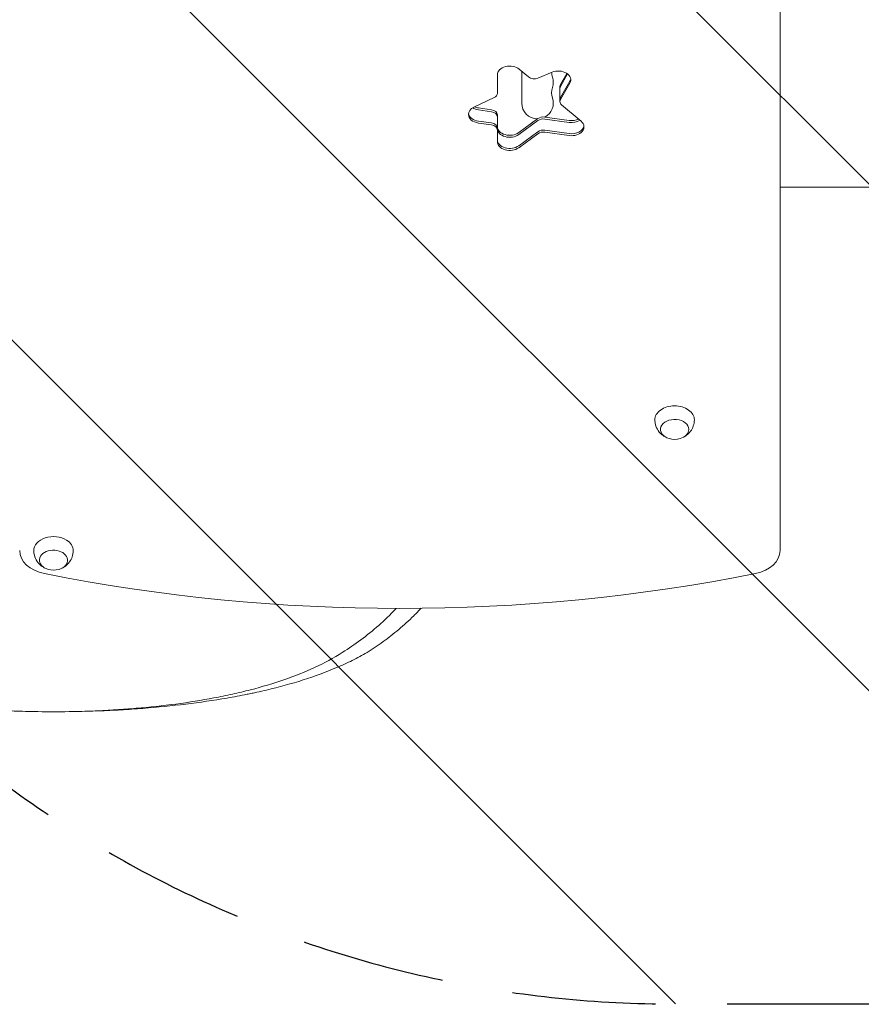
# Model space of a CAD drawing. Units: millimetres. Extents: x -4395 to 4485, y -2236 to 2246.
# Drawn here: x 307 to 1053, y -996 to -123 of the extents above; entities that cross this region are included whole.
import ezdxf

# ---------------------------------------------------------------- set-up
doc = ezdxf.new("R2010")
doc.units = ezdxf.units.MM
doc.header["$LTSCALE"] = 20
doc.linetypes.add('HIDDEN', pattern=[9.524999999999999, 6.35, -3.175])
for name, color, linetype in [('2d', 230, 'Continuous'), ('EN-Free_Space', 10, 'HIDDEN'), ('EN-Free_Space_Hatch', 10, 'HIDDEN')]:
    doc.layers.add(name, color=color, linetype=linetype)

msp = doc.modelspace()

# ---------------------------------------------------------------- hatches: boundary and pattern name
at = {"layer": 'EN-Free_Space_Hatch'}
h = msp.add_hatch(dxfattribs=at)
h.set_pattern_fill('ANSI31', color=256, scale=100, angle=90.00000000000001)
h.set_pattern_definition([(135, (878.2084976775418, -536.4555381673822), (-224.5064030267287, -224.5064030267289), [])])
edge = h.paths.add_edge_path()
edge.add_arc((2985.220490947333, 4.544455760541496), 1000, 360, 450)
edge.add_line((2985.220490947333, 1004.544455760541), (887.2084976775409, 1004.544455760541))
edge.add_arc((887.2084976775413, 4.544455760540586), 1000, 90.00000000000001, 180)
edge.add_arc((887.2084976775412, 4.544455760540473), 999.9999999999999, 180, 270)
edge.add_line((887.2084976775416, -995.4555442394594), (2985.220490947334, -995.4555442394586))
edge.add_arc((2985.220490947333, 4.544455760541268), 999.9999999999999, 270, 360)

# ---------------------------------------------------------------- linework, layer by layer
at = {"layer": '2d', "lineweight": 0}
for p, q in [((981.2084976775423, -593.6288681277014), (981.2084976775413, 602.7177917929395)), ((730.6217773648619, -188.2381141814841), (730.6217773648619, -171.946892746491)), ((750.0482662391508, -166.947178492086), (758.1457865813541, -173.7709349710811)), ((752.2084976775386, -168.767599145678), (752.2084976775387, -196.9555381673853)), ((766.4778739421391, -174.8097963188306), (779.170890856835, -169.6278938625732)), ((792.1261302892437, -170.6447509764964), (786.539451380194, -180.4222809691)), ((786.5394513801939, -182.1900479220665), (792.8431822353632, -171.1575689654046)), ((786.0602340128146, -195.6005823254096), (786.0602340128146, -182.1655534828652)), ((786.5394513801939, -192.0895428586782), (794.8699132570728, -177.5099791895577)), ((794.8699132570729, -179.2777461425241), (786.539451380194, -193.8573098116445)), ((709.8602108522468, -200.6147015621198), (727.7207392082172, -192.096130667358)), ((787.5999415239105, -198.5918643579502), (804.8321514390606, -213.1133967637511)), ((725.296332291796, -202.8280292372469), (713.912433841382, -201.2633393213431)), ((725.296332291796, -204.5957961902133), (713.9124338413819, -203.0311062743095)), ((730.6217773649585, -231.1447832862731), (730.6217773649593, -207.3961380686143)), ((794.3067636156079, -212.31334979374), (772.5360614209907, -209.3210182708893)), ((713.9124338413819, -212.9306012109212), (725.296332291796, -214.495291126825)), ((725.296332291796, -216.2630580797914), (713.912433841382, -214.6983681638876)), ((766.5461932782476, -210.6564588445084), (749.5345151686818, -223.1129285316847)), ((766.5461932782475, -212.4242257974748), (749.5345151686817, -224.8806954846511)), ((794.3067636156079, -214.0811167467064), (772.5360614209907, -211.0887852238557)), ((749.5345151686817, -234.7801904212628), (766.5461932782475, -222.3237207340866)), ((766.5461932782476, -224.0914876870529), (749.5345151686818, -236.5479573742291)), ((772.5360614209907, -220.9882801604673), (794.3067636156079, -223.980611683318)), ((794.3067636156079, -225.7483786362844), (772.5360614209907, -222.7560471134337))]:
    msp.add_line(p, q, dxfattribs=at)
for centre, radius, start, end in [((792.6654858323204, -169.4555381673849), 14.00000000000082, 181.5415159894638, 199.1098868317761), ((766.2084976775386, -178.6222048340516), 14.00000000000001, 340.8901131682222, 19.10988683177605), ((792.6654858323195, -187.7888715007184), 14.00000000000001, 160.8901131682221, 199.1098868317779), ((766.2084976775386, -196.9555381673852), 13.99999999999996, 180.0000000000008, 269.7114261927227), ((766.2084976775386, -196.9555381673852), 13.99999999999996, 297.7366793512813, 19.10988683177709), ((887.7084976775407, -478.0405589437069), 16.99999999914598, 253.4317283443701, 286.5682716556282), ((337.2084976775431, -593.9670927154866), 16.99999999914598, 253.4317283443745, 286.5682716556248)]:
    msp.add_arc(centre, radius, start, end, dxfattribs=at)
for centre, major_axis, ratio, start_param, end_param in [((741.6217773648594, -171.9468927464903), (-10.99999999999748, -1.369849145027422e-14), 0.7071067811865449, 3.839724354389688, 6.283185307179676), ((763.1872756515373, -170.779652938614), (-6.581196581193326, -8.19567864546103e-15), 0.7071067811865448, 0.6981317007771206, 2.094395102394015), ((784.6708908568382, -176.3639906552265), (-11.00000000000056, -1.369849145027806e-14), 0.7071067811865451, 2.757620218151016, 5.235987755983268), ((792.641430594009, -182.1655534828652), (-6.581196581194409, -8.195678645462377e-15), 0.7071067811865449, 5.899212871741306, 6.283185307179584), ((792.641430594009, -183.9333204358315), (6.581196581194409, 8.195678645462377e-15), 0.7071067811865449, 2.757620218151513, 3.141592653589791), ((792.641430594009, -183.9333204358315), (-6.581196581194409, -8.195678645462377e-15), 0.7071067811865449, 5.899212871741306, 6.283185307179584), ((784.6708908568382, -174.5962237022601), (11.00000000000056, 1.369849145027806e-14), 0.7071067811865451, 5.899212871740806, 6.169302942726277), ((724.0405807836646, -188.2381141814836), (-6.581196581197323, -8.195678645466007e-15), 0.7071067811865449, 2.16420827247317, 3.141592653589669), ((716.0113327903001, -207.0631005457137), (-11.00000000000151, -1.369849145027923e-14), 0.7071067811865449, 5.305800926048969, 6.283185307179584), ((716.0113327903001, -193.6280717031693), (-11.00000000000151, -1.369849145027923e-14), 0.7071067811865449, 1.040092312592555, 1.378810109096283), ((792.641430594009, -193.8328153724432), (6.581196581194409, 8.195678645462377e-15), 0.7071067811865449, 2.757620218151513, 3.141592653589791), ((792.641430594009, -195.6005823254096), (-6.581196581194409, -8.195678645462377e-15), 0.7071067811865449, 5.899212871741306, 6.283185307179584), ((792.641430594009, -195.6005823254096), (-6.581196581194409, -8.195678645462377e-15), 0.7071067811865449, -1.761144763003108e-15, 0.6981317007974724), ((716.0113327903001, -207.0631005457137), (-11.00000000000151, -1.369849145027923e-14), 0.7071067811865449, -1.761144763003108e-15, 1.378810109096283), ((716.0113327903001, -205.2953335927473), (11.00000000000151, 1.369849145027923e-14), 0.7071067811865449, 3.255475018043067, 4.520402762686076), ((716.0113327903001, -195.3958386561357), (11.00000000000151, 1.369849145027923e-14), 0.7071067811865449, 3.989654732571138, 4.520402762686076), ((716.0113327903001, -195.3958386561357), (-11.00000000000151, -1.369849145027923e-14), 0.7071067811865449, 0.8480620789813296, 1.378810109096283), ((724.0405807837611, -207.3961380686143), (-6.581196581197823, -8.195678645466629e-15), 0.7071067811865449, 3.141592653589791, 4.520402762665141), ((724.0405807837611, -209.1639050215807), (6.581196581197823, 8.195678645466629e-15), 0.7071067811865449, -1.761144763003108e-15, 1.378810109075347), ((724.0405807837611, -209.1639050215807), (-6.581196581197823, -8.195678645466629e-15), 0.7071067811865449, 3.141592653589791, 4.520402762665141), ((771.280309912961, -213.8891271022604), (-6.58119658120182, -8.195678645471606e-15), 0.7071067811865449, 4.520402762666103, 5.515240436302542), ((724.0405807837611, -219.0633999581924), (6.581196581197823, 8.195678645466629e-15), 0.7071067811865449, -1.761144763003108e-15, 1.378810109075347), ((724.0405807837611, -220.8311669111588), (-6.581196581197823, -8.195678645466629e-15), 0.7071067811865449, 3.141592653589791, 4.520402762665141), ((741.6217773649585, -217.7097544437281), (-11.00000000000007, -1.369849145027744e-14), 0.7071067811865449, 7.131952240482302e-14, 2.373647782712022), ((771.280309912961, -215.6568940552268), (6.58119658120182, 8.195678645471606e-15), 0.7071067811865449, 1.37881010907631, 2.373647782712749), ((771.280309912961, -215.6568940552268), (-6.58119658120182, -8.195678645471606e-15), 0.7071067811865449, 4.520402762666103, 5.515240436302542), ((796.4056625647506, -204.6780821755982), (-11.00000000000009, -1.369849145027747e-14), 0.7071067811865449, 1.378810109075443, 2.158433820423608), ((796.4056625647506, -206.4458491285646), (11.00000000000009, 1.369849145027747e-14), 0.7071067811865449, 4.520402762665237, 5.446346930112652), ((796.4056625647506, -206.4458491285646), (-11.00000000000009, -1.369849145027747e-14), 0.7071067811865449, 1.378810109075443, 2.304754276522846), ((796.4056625647506, -218.1131110181427), (-11.00000000000009, -1.369849145027747e-14), 0.7071067811865449, 1.378810109075443, 3.839724354387366), ((796.4056625647506, -216.3453440651763), (11.00000000000009, 1.369849145027747e-14), 0.7071067811865449, 4.520402762665237, 6.169302942726271), ((741.6217773649585, -219.4775213966945), (11.00000000000009, 1.369849145027747e-14), 0.7071067811865449, 3.141592653589861, 5.515240436301813), ((741.6217773649585, -219.4775213966945), (-11.00000000000007, -1.369849145027744e-14), 0.7071067811865449, 7.131952240482302e-14, 2.373647782712022), ((771.280309912961, -225.5563889918385), (6.58119658120182, 8.195678645471606e-15), 0.7071067811865449, 1.37881010907631, 2.373647782712749), ((771.280309912961, -227.3241559448048), (-6.58119658120182, -8.195678645471606e-15), 0.7071067811865449, 4.520402762666103, 5.515240436302542), ((741.6217773649585, -229.3770163333062), (11.00000000000009, 1.369849145027747e-14), 0.7071067811865449, 3.141592653589861, 5.515240436301813), ((741.6217773649585, -231.1447832862726), (-11.00000000000007, -1.369849145027744e-14), 0.7071067811865449, 7.131952240482302e-14, 2.373647782712022), ((887.7084976775404, -477.7023629365937), (17.50000000000001, 1.38332535660245e-14), 0.7071067811865434, 1.570796326794896, 3.152786069146738), ((887.7084976775404, -477.7023629365937), (17.50000000000001, 1.38332535660245e-14), 0.7071067811865434, 6.27199189162264, 7.853981633974483), ((887.7084976775404, -486.1876443108323), (12.50000000050011, 8.93795630416613e-15), 0.707106781186544, -1.011214321979535e-15, 4.314129759850424), ((887.7084976775404, -486.1876443108323), (12.50000000050011, 8.93795630416613e-15), 0.707106781186544, 5.110648200918954, 6.283185307179585), ((337.2084976775429, -593.6288967083733), (17.5, 0), 0.7071067811865508, 0.8523236155534697, 3.152786069146748), ((337.2084976775429, -593.6288967083733), (17.5, 0), 0.7071067811865508, 6.271991891622622, 7.135508922733056), ((337.2084976775429, -602.1141780826118), (12.50000000050012, 1.4210854715202e-14), 0.7071067811865512, 5.564712595938167, 10.59731506703011), ((337.2084976775423, -593.6288681277023), (29.99999999999991, 3.735952213711994e-14), 0.7071067811865449, 3.141592653589791, 4.437421516532877), ((951.2084976775423, -593.6288681277015), (29.99999999999988, 3.735952213711989e-14), 0.7071067811865449, 4.987356444236474, 6.283185307179584), ((337.2084976775429, -602.1141780826118), (12.50000000050012, 1.4210854715202e-14), 0.7071067811865512, 5.110648200918876, 5.564712595938167), ((644.2084976775405, 175.8550095786479), (1160.690000000004, 1.445427458311134e-12), 0.7071067811865449, 4.437421516532887, 4.987356444236492)]:
    msp.add_ellipse(centre, major_axis=major_axis, ratio=ratio, start_param=start_param, end_param=end_param, dxfattribs=at)
for points, knots in [([(1177.708009937584, -271.4555381673831, 1909.483046319791), (1175.081116892148, -271.4555381673335, 1909.483046319791), (1172.429314128564, -271.4555381672585, 1909.483046319791), (1164.877466329035, -271.4555381669828, 1909.483046319791), (1159.920400962111, -271.4555381667294, 1909.483046319791), (1149.860531499813, -271.4555381661073, 1909.483046319791), (1144.755349797855, -271.4555381657385, 1909.483046319791), (1134.408280951941, -271.4555381649209, 1909.483046319791), (1129.163916998751, -271.455538164472, 1909.483046319791), (1118.54811689611, -271.4555381635309, 1909.483046319791), (1113.174123705965, -271.4555381630385, 1909.483046319791), (1102.309160573779, -271.4555381620469, 1909.483046319791), (1096.815566398521, -271.4555381615476, 1909.483046319791), (1085.721919820065, -271.4555381605794, 1909.483046319791), (1080.119186671418, -271.4555381601103, 1909.483046319791), (1068.818151775265, -271.45553815924, 1909.483046319791), (1063.117121317663, -271.4555381588386, 1909.483046319791), (1051.630688826218, -271.4555381581405, 1909.483046319791), (1045.842516857589, -271.4555381578439, 1909.483046319791), (1034.193231949808, -271.4555381573927, 1909.483046319791), (1028.329313193622, -271.455538157238, 1909.483046319791), (1016.540117112197, -271.4555381571074, 1909.483046319791), (1010.612002510023, -271.4555381571313, 1909.483046319791), (998.7060616772897, -271.4555381573939, 1909.483046319791), (992.7253707353398, -271.4555381576326, 1909.483046319791), (984.888415383858, -271.4555381581079, 1909.483046319791), (983.049371700544, -271.4555381582309, 1909.483046319791), (981.2084976775413, -271.4555381583663, 1909.483046319791)], [0, 0, 0, 0, 10.00072537055483, 10.00072537055483, 28.22726640553946, 28.22726640553946, 46.44818807151564, 46.44818807151564, 64.66703659891905, 64.66703659891905, 82.88588087773486, 82.88588087773486, 101.1058781773667, 101.1058781773667, 119.3274289935612, 119.3274289935612, 137.5503493494697, 137.5503493494697, 155.774057061536, 155.774057061536, 173.997767843241, 173.997767843241, 192.2206965615861, 192.2206965615861, 210.4422586267265, 210.4422586267265, 216.0209901144713, 216.0209901144713, 216.0209901144713, 216.0209901144713]), ([(880.1061221661066, -493.2038358203213), (879.2475810270862, -492.7941008312278), (878.3774437382242, -492.2942789918875), (875.98994062036, -490.5982769681991), (874.4570693786643, -489.1500456911656), (872.1208079893727, -485.67868065518), (871.2455968129279, -483.8308850438534), (870.4114160854476, -480.5157696727191), (870.2308159517186, -479.1814432080895), (870.2095939759224, -477.8408714949894)], [2.164495988147902, 2.164495988147902, 2.164495988147902, 2.164495988147902, 2.358494092874099, 2.358494092874099, 2.697418791816781, 2.697418791816781, 2.965506534414516, 2.965506534414516, 3.130399238032857, 3.130399238032857, 3.130399238032857, 3.130399238032857]), ([(905.2074013791585, -477.8408714949894), (905.1782727823635, -479.680896819712), (904.8445619043825, -481.5057040092986), (903.6821920704477, -484.900809444248), (902.8368850508042, -486.4484533309228), (900.7964356053295, -489.2447343203482), (899.5749771203427, -490.4234832280134), (897.3354991411016, -492.1225263412746), (896.314878150251, -492.7246788607281), (895.3108731889745, -493.2038358203212)], [0.01119341555693651, 0.01119341555693651, 0.01119341555693651, 0.01119341555693651, 0.2375198011988397, 0.2375198011988397, 0.4763470675282649, 0.4763470675282649, 0.7502291913385449, 0.7502291913385449, 0.9770966654418717, 0.9770966654418717, 0.9770966654418717, 0.9770966654418717]), ([(329.6061221661095, -609.1303695921011), (328.7475810270889, -608.7206346030075), (327.8774437382266, -608.220812763667), (325.4899406203622, -606.5248107399785), (323.9570693786666, -605.0765794629449), (321.6208079893751, -601.6052144269593), (320.7455968129303, -599.7574188156327), (319.9114160854501, -596.4423034444986), (319.7308159517211, -595.1079769798694), (319.7095939759249, -593.7674052667695)], [2.164495988147867, 2.164495988147867, 2.164495988147867, 2.164495988147867, 2.358494092874118, 2.358494092874118, 2.697418791816795, 2.697418791816795, 2.965506534414528, 2.965506534414528, 3.130399238032843, 3.130399238032843, 3.130399238032843, 3.130399238032843]), ([(354.707401379161, -593.7674052667695), (354.678272782366, -595.6074305914921), (354.3445619043849, -597.4322377810787), (353.1821920704501, -600.827343216028), (352.3368850508065, -602.3749871027028), (350.2964356053319, -605.1712680921281), (349.0749771203451, -606.3500169997933), (346.8354991411042, -608.0490601130542), (345.8148781502537, -608.6512126325077), (344.8108731889775, -609.1303695921007)], [0.01119341555695037, 0.01119341555695037, 0.01119341555695037, 0.01119341555695037, 0.237519801198856, 0.237519801198856, 0.4763470675282849, 0.4763470675282849, 0.7502291913385692, 0.7502291913385692, 0.9770966654418467, 0.9770966654418467, 0.9770966654418467, 0.9770966654418467]), ([(593.1822925185138, -683.9192739697725), (598.7548375063527, -680.3962925962983), (604.2352131540677, -676.6560508387357), (614.9859952333891, -668.6806272304549), (620.2565936217022, -664.4458978063511), (630.550634249907, -655.3938415836409), (635.5744646796354, -650.5774298275323), (640.6117313871038, -645.22652430948), (640.7771261398004, -645.0502276189368), (640.9423426615217, -644.8735108016886)], [2.875208774582714e-11, 2.875208774582714e-11, 2.875208774582714e-11, 2.875208774582714e-11, 0.02639679463910321, 0.02639679463910321, 0.05279358924945434, 0.05279358924945434, 0.07919038385980547, 0.07919038385980547, 0.0800875156489913, 0.0800875156489913, 0.0800875156489913, 0.0800875156489913]), ([(615.1229045406332, -683.9192739700227), (619.9383916895728, -680.8749065329248), (624.6885866962452, -677.6658737088428), (634.0424048833343, -670.8781589359637), (638.6461151805619, -667.2996966512483), (647.6849049779314, -659.7174908926655), (652.1201434701059, -655.7141483913482), (658.6572251507124, -649.2962336537659), (660.8334901302132, -647.0693506673384), (662.980786720696, -644.7694103797397)], [2.089922050897677e-11, 2.089922050897677e-11, 2.089922050897677e-11, 2.089922050897677e-11, 0.0229029321794721, 0.0229029321794721, 0.04580586433804495, 0.04580586433804495, 0.06870879649661785, 0.06870879649661785, 0.08034259148872686, 0.08034259148872686, 0.08034259148872686, 0.08034259148872686]), ([(59.29409100822465, -683.9192739768633), (67.74138622053727, -688.8375786341871), (76.7268578521041, -693.27819348858), (91.02139469939809, -699.3717255529202), (95.9053287675438, -701.2998592823991), (105.9036710775099, -704.9695871761713), (111.0190971354379, -706.7117051265219), (121.4834419077181, -710.0258548120922), (126.8322452810253, -711.598371652311), (135.0324114067882, -713.8397963931367), (137.7895295639225, -714.5657051442915), (143.3393706088582, -715.9739291059094), (146.1338590355371, -716.6568806636743), (160.2032090662613, -719.9706461461368), (171.7680988015823, -722.2994689001298), (195.5063867934318, -726.4019725221759), (207.6798184953686, -728.1748744749301), (226.4046938282878, -730.4513209025635), (232.7239306172758, -731.1460910724442), (240.7221815704854, -731.9361694081193), (242.3279259479479, -732.0903551292787), (245.5420796240558, -732.3901922495913), (247.1507236824199, -732.5358742960037), (251.9813351243566, -732.960358250121), (255.2079820096733, -733.226577108852), (271.372121212353, -734.4765847586772), (284.4021081420261, -735.2171232405486), (310.6574557368634, -736.2068145353529), (323.8828360622237, -736.4552503593054), (337.2084979998157, -736.4555380434628)], [-0.04039237538471269, -0.04039237538471269, -0.04039237538471269, -0.04039237538471269, -0.0005585935725641311, -0.0005585935725641311, 0.01935829733351016, 0.01935829733351016, 0.03927518823958445, 0.03927518823958445, 0.05919207914565877, 0.05919207914565877, 0.06915052459869592, 0.06915052459869592, 0.07910897005173304, 0.07910897005173304, 0.1189427518638816, 0.1189427518638816, 0.1587765336760302, 0.1587765336760302, 0.1786934245821044, 0.1786934245821044, 0.183672647308623, 0.183672647308623, 0.1886518700351416, 0.1886518700351416, 0.1986103154881787, 0.1986103154881787, 0.2384440973003272, 0.2384440973003272, 0.2782778791124758, 0.2782778791124758, 0.2782778791124758, 0.2782778791124758]), ([(81.23470219281683, -683.9192739717371), (88.94758535212318, -688.7948961265029), (97.16386832151895, -693.2109286405536), (110.254730549339, -699.2820503660597), (114.7304092631799, -701.2051592793292), (123.8954524684154, -704.8670522008291), (128.5862780322983, -706.6066391038656), (138.1854543472057, -709.9178099083305), (143.0937000400364, -711.4898053795976), (150.6208726167118, -713.7316328736324), (153.1605986496381, -714.4603407855581), (158.2755913217546, -715.8745729204223), (160.8511912729161, -716.560399182726), (173.8187292485165, -719.8881366143612), (184.4786770466092, -722.2266275048735), (206.3588685517113, -726.3460592766751), (217.5791603137937, -728.1262038481859), (234.8361724419739, -730.4122516677427), (240.6597558230868, -731.1099761525027), (248.0301612807471, -731.9035469466363), (249.5087936202983, -732.058317730964), (252.4752246553395, -732.359979328355), (253.9635053076765, -732.5069100270039), (258.4296788435999, -732.9347157834354), (261.4128286747037, -733.2029900499069), (276.3567927166482, -734.4625447665951), (288.4020507398021, -735.2084501659346), (312.6705969611493, -736.2051570994819), (324.8939077549132, -736.4552493900375), (337.2084973219149, -736.4555379192957)], [0, 0, 0, 0, 0.03688031851161806, 0.03688031851161806, 0.05532047776742709, 0.05532047776742709, 0.07376063702323613, 0.07376063702323613, 0.09220079627904516, 0.09220079627904516, 0.1014208759069497, 0.1014208759069497, 0.1106409555348542, 0.1106409555348542, 0.1475212740464724, 0.1475212740464724, 0.1844015925580905, 0.1844015925580905, 0.2028417518138997, 0.2028417518138997, 0.207451791627852, 0.207451791627852, 0.2120618314418042, 0.2120618314418042, 0.2212819110697088, 0.2212819110697088, 0.2581622295813272, 0.2581622295813272, 0.2950425480929457, 0.2950425480929457, 0.2950425480929457, 0.2950425480929457]), ([(337.2084973219149, -736.4555379192957), (349.5623323191212, -736.4552478135142), (361.8512827868657, -736.2033820502581), (380.1885587451349, -735.4463942712327), (386.2849274684854, -735.1307997847423), (395.4051861238811, -734.5594457276213), (398.4444136310889, -734.3523695308182), (404.4875774877676, -733.9072742233448), (407.4938791983503, -733.6690999103716), (422.449893015074, -732.3997542474958), (434.1737874828237, -731.1341819820942), (457.1519795373584, -728.078789441602), (468.4062301471217, -726.2890983925889), (484.9314780376228, -723.1646600482251), (490.3804509807585, -722.049899666643), (498.4629887673009, -720.2582812039258), (501.1459725578476, -719.6400904734211), (506.4492908436823, -718.3698578489697), (509.0722629774069, -717.7173885609753), (522.0456882679566, -714.3660010314702), (531.9729028013379, -711.4010773872561), (550.956081192684, -704.8237548075143), (560.0118304160719, -701.2117629537634), (577.2545033930398, -693.2052251475617), (585.4415149002195, -688.8125290960133), (593.1822925185138, -683.9192739697725)], [2.008673493513984e-10, 2.008673493513984e-10, 2.008673493513984e-10, 2.008673493513984e-10, 0.03690292016790273, 0.03690292016790273, 0.05535438015142041, 0.05535438015142041, 0.06458011014317924, 0.06458011014317924, 0.07380584013493807, 0.07380584013493807, 0.1107087601019733, 0.1107087601019733, 0.1476116800690086, 0.1476116800690086, 0.1660631400525262, 0.1660631400525262, 0.175288870044285, 0.175288870044285, 0.1845146000360437, 0.1845146000360437, 0.2214175200030788, 0.2214175200030788, 0.2583204399701138, 0.2583204399701138, 0.2952233599371489, 0.2952233599371489, 0.2952233599371489, 0.2952233599371489]), ([(337.2084979998157, -736.4555380434628), (350.5565965467799, -736.4552492017584), (363.8417885516938, -736.2057980035237), (383.6761048525538, -735.4549490338619), (390.2719346305664, -735.1418285106689), (403.4320750308038, -734.3856959855932), (409.953530605223, -733.9452465172131), (429.3287045822206, -732.4380182538448), (442.0015262978546, -731.1849976627028), (466.86930499715, -728.1558691534696), (479.0642296910785, -726.3799048916566), (496.9927402086648, -723.2746029379488), (502.9081729614165, -722.1659962451868), (510.224905498055, -720.6801029475251), (511.6850873486629, -720.3777480100699), (514.5887910669, -719.7646555044923), (516.0333014145967, -719.4537122952264), (520.3449723831915, -718.5076067216825), (523.1902935601037, -717.8592430221892), (537.2729193730947, -714.5267115041429), (548.079349890618, -711.5716264799056), (568.7959468725583, -704.9934993905915), (578.7059572368532, -701.370994803642), (592.8936264163724, -695.3227002973669), (597.509801379279, -693.2039516602364), (604.2617382931612, -689.8505496839439), (606.4846098855915, -688.7028155494876), (610.8562869309721, -686.353591380744), (613.0070683324877, -685.1511863377417), (615.1229045406332, -683.9192739700227)], [2.58665988983866e-10, 2.58665988983866e-10, 2.58665988983866e-10, 2.58665988983866e-10, 0.03990205777261509, 0.03990205777261509, 0.05985308652958962, 0.05985308652958962, 0.07980411528656413, 0.07980411528656413, 0.1197061728005131, 0.1197061728005131, 0.1596082303144621, 0.1596082303144621, 0.1795592590714366, 0.1795592590714366, 0.1845470162606802, 0.1845470162606802, 0.1895347734499238, 0.1895347734499238, 0.1995102878284109, 0.1995102878284109, 0.2394123453423595, 0.2394123453423595, 0.2793144028563081, 0.2793144028563081, 0.2992654316132825, 0.2992654316132825, 0.3092409459917695, 0.3092409459917695, 0.3192164603702566, 0.3192164603702566, 0.3192164603702566, 0.3192164603702566])]:
    msp.add_open_spline(points, degree=3, knots=knots, dxfattribs=at)
at = {"layer": 'EN-Free_Space', "flags": 128}
msp.add_lwpolyline([(3985.220490947333, 4.544455760541723, 0.414213562373095), (2985.220490947333, 1004.544455760541), (887.2084976775409, 1004.544455760541, 0.414213562373095), (-112.7915023224587, 4.544455760540131, 0.414213562373095), (887.2084976775416, -995.4555442394594), (2985.220490947333, -995.4555442394586, 0.414213562373095)], format="xyb", close=True, dxfattribs=at)

doc.saveas('drawing.dxf')
